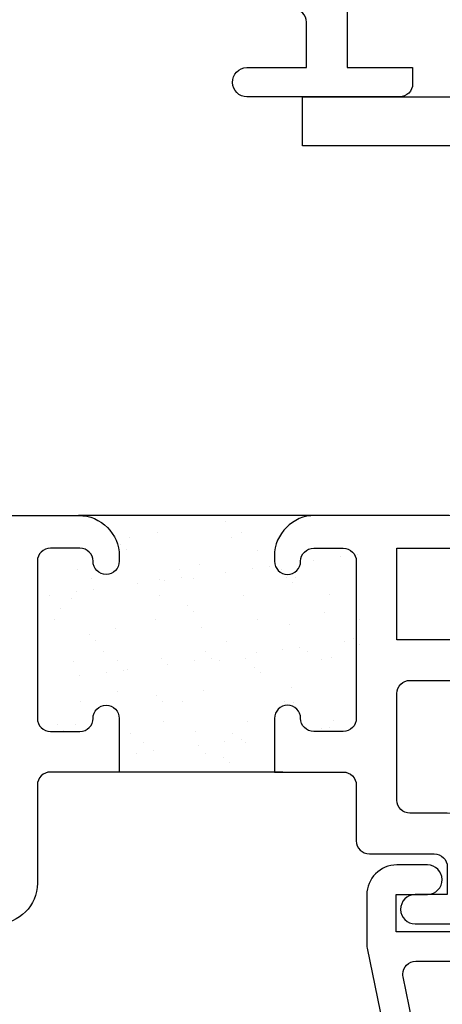
# Model space of a CAD drawing. Units: inches. Extents: x 0.5 to 8, y 0.3 to 10.6.
# Drawn here: x 4.1 to 4.7, y 3.8 to 5.3 of the extents above; entities that cross this region are included whole.
import ezdxf

# ---------------------------------------------------------------- set-up
doc = ezdxf.new("R2010")
doc.units = ezdxf.units.IN
doc.header["$MEASUREMENT"] = 0
for name, color, linetype in [('KEEPER', 7, 'Continuous'), ('OBJ', 7, 'Continuous'), ('POLY', 7, 'Continuous')]:
    doc.layers.add(name, color=color, linetype=linetype)

# ---------------------------------------------------------------- blocks, each defined once
blk = doc.blocks.new('block 4')
at = {"layer": 'OBJ', "color": 4, "lineweight": 25, "true_color": 0x00ffff}
blk.add_open_spline([(3.097, 5.5655), (3.097, 5.5655), (3.2222, 5.5655), (3.2222, 5.5655), (3.2393, 5.5976), (3.2689, 5.6212), (3.304, 5.6308), (3.304, 5.6308), (3.304, 5.833), (3.304, 5.833), (3.304, 5.833), (3.895, 5.833), (3.895, 5.833), (3.907, 5.8327), (3.9167, 5.8231), (3.917, 5.811), (3.9173, 5.7986), (3.9074, 5.7883), (3.895, 5.788), (3.895, 5.788), (3.839, 5.788), (3.839, 5.788), (3.839, 5.788), (3.839, 5.719), (3.839, 5.719), (3.839, 5.708), (3.848, 5.699), (3.859, 5.699), (3.859, 5.699), (4.125, 5.699), (4.125, 5.699), (4.125, 5.699), (4.125, 5.617), (4.125, 5.617), (4.125, 5.606), (4.116, 5.597), (4.105, 5.597), (4.094, 5.597), (4.085, 5.606), (4.085, 5.617), (4.085, 5.6281), (4.076, 5.637), (4.065, 5.637), (4.065, 5.637), (4.02, 5.637), (4.02, 5.637), (4.009, 5.637), (4, 5.6281), (4, 5.617), (4, 5.617), (4, 5.377), (4, 5.377), (4, 5.366), (4.009, 5.357), (4.02, 5.357), (4.02, 5.357), (4.065, 5.357), (4.065, 5.357), (4.076, 5.357), (4.085, 5.366), (4.085, 5.377), (4.085, 5.3881), (4.094, 5.397), (4.105, 5.397), (4.116, 5.397), (4.125, 5.3881), (4.125, 5.377), (4.125, 5.377), (4.125, 5.369), (4.125, 5.369), (4.125, 5.3348), (4.0972, 5.307), (4.063, 5.307), (4.063, 5.307), (3.859, 5.307), (3.859, 5.307), (3.848, 5.307), (3.839, 5.2981), (3.839, 5.287), (3.839, 5.287), (3.839, 5.218), (3.839, 5.218), (3.839, 5.218), (3.895, 5.218), (3.895, 5.218), (3.907, 5.2177), (3.9167, 5.2081), (3.917, 5.196), (3.9173, 5.1836), (3.9074, 5.1733), (3.895, 5.173), (3.895, 5.173), (3.304, 5.173), (3.304, 5.173), (3.304, 5.173), (3.304, 5.3752), (3.304, 5.3752), (3.2689, 5.3848), (3.2393, 5.4084), (3.2222, 5.4405), (3.2222, 5.4405), (3.097, 5.4405), (3.097, 5.4405), (3.097, 5.4405), (3.097, 5.173), (3.097, 5.173), (3.097, 5.173), (3.089, 5.173), (3.089, 5.173), (3.089, 5.173), (3.089, 4.72), (3.089, 4.72), (3.089, 4.709), (3.098, 4.7), (3.109, 4.7), (3.109, 4.7), (3.132, 4.7), (3.132, 4.7), (3.143, 4.7), (3.152, 4.6911), (3.152, 4.68), (3.152, 4.68), (3.152, 4.63), (3.152, 4.63), (3.152, 4.6217), (3.1453, 4.615), (3.137, 4.615), (3.1287, 4.615), (3.122, 4.6217), (3.122, 4.63), (3.122, 4.63), (3.122, 4.66), (3.122, 4.66), (3.122, 4.66), (3.072, 4.66), (3.072, 4.66), (3.072, 4.66), (3.072, 4.48), (3.072, 4.48), (3.072, 4.48), (3.122, 4.48), (3.122, 4.48), (3.122, 4.48), (3.122, 4.51), (3.122, 4.51), (3.122, 4.5183), (3.1287, 4.525), (3.137, 4.525), (3.1453, 4.525), (3.152, 4.5183), (3.152, 4.51), (3.152, 4.51), (3.152, 4.46), (3.152, 4.46), (3.152, 4.449), (3.143, 4.44), (3.132, 4.44), (3.132, 4.44), (3.047, 4.44), (3.047, 4.44), (3.036, 4.44), (3.027, 4.449), (3.027, 4.46), (3.027, 4.46), (3.027, 6.546), (3.027, 6.546), (3.027, 6.5571), (3.036, 6.566), (3.047, 6.566), (3.047, 6.566), (3.132, 6.566), (3.132, 6.566), (3.143, 6.566), (3.152, 6.5571), (3.152, 6.546), (3.152, 6.546), (3.152, 6.496), (3.152, 6.496), (3.152, 6.4877), (3.1453, 6.481), (3.137, 6.481), (3.1287, 6.481), (3.122, 6.4877), (3.122, 6.496), (3.122, 6.496), (3.122, 6.526), (3.122, 6.526), (3.122, 6.526), (3.072, 6.526), (3.072, 6.526), (3.072, 6.526), (3.072, 6.346), (3.072, 6.346), (3.072, 6.346), (3.122, 6.346), (3.122, 6.346), (3.122, 6.346), (3.122, 6.376), (3.122, 6.376), (3.122, 6.3843), (3.1287, 6.391), (3.137, 6.391), (3.1453, 6.391), (3.152, 6.3843), (3.152, 6.376), (3.152, 6.376), (3.152, 6.326), (3.152, 6.326), (3.152, 6.315), (3.143, 6.306), (3.132, 6.306), (3.132, 6.306), (3.109, 6.306), (3.109, 6.306), (3.098, 6.306), (3.089, 6.2971), (3.089, 6.286), (3.089, 6.286), (3.089, 5.833), (3.089, 5.833), (3.089, 5.833), (3.097, 5.833), (3.097, 5.833), (3.097, 5.833), (3.097, 5.5655), (3.097, 5.5655)], degree=3, knots=[0, 0, 0, 0, 1, 1, 1, 2, 2, 2, 3, 3, 3, 4, 4, 4, 5, 5, 5, 6, 6, 6, 7, 7, 7, 8, 8, 8, 9, 9, 9, 10, 10, 10, 11, 11, 11, 12, 12, 12, 13, 13, 13, 14, 14, 14, 15, 15, 15, 16, 16, 16, 17, 17, 17, 18, 18, 18, 19, 19, 19, 20, 20, 20, 21, 21, 21, 22, 22, 22, 23, 23, 23, 24, 24, 24, 25, 25, 25, 26, 26, 26, 27, 27, 27, 28, 28, 28, 29, 29, 29, 30, 30, 30, 31, 31, 31, 32, 32, 32, 33, 33, 33, 34, 34, 34, 35, 35, 35, 36, 36, 36, 37, 37, 37, 38, 38, 38, 39, 39, 39, 40, 40, 40, 41, 41, 41, 42, 42, 42, 43, 43, 43, 44, 44, 44, 45, 45, 45, 46, 46, 46, 47, 47, 47, 48, 48, 48, 49, 49, 49, 50, 50, 50, 51, 51, 51, 52, 52, 52, 53, 53, 53, 54, 54, 54, 55, 55, 55, 56, 56, 56, 57, 57, 57, 58, 58, 58, 59, 59, 59, 60, 60, 60, 61, 61, 61, 62, 62, 62, 63, 63, 63, 64, 64, 64, 65, 65, 65, 66, 66, 66, 67, 67, 67, 68, 68, 68, 69, 69, 69, 70, 70, 70, 71, 71, 71, 72, 72, 72, 73, 73, 73, 74, 74, 74, 75, 75, 75, 75], dxfattribs=at)
blk = doc.blocks.new('block 5')
at = {"layer": 'OBJ', "color": 4, "lineweight": 25, "true_color": 0x00ffff}
blk.add_open_spline([(4.375, 5.377), (4.375, 5.377), (4.375, 5.369), (4.375, 5.369), (4.375, 5.3348), (4.4028, 5.307), (4.437, 5.307), (4.437, 5.307), (4.48, 5.307), (4.48, 5.307), (4.491, 5.307), (4.5, 5.2981), (4.5, 5.287), (4.5, 5.287), (4.5, 5.218), (4.5, 5.218), (4.5, 5.218), (4.409, 5.218), (4.409, 5.218), (4.3966, 5.2177), (4.3867, 5.2074), (4.387, 5.195), (4.3873, 5.183), (4.397, 5.1733), (4.409, 5.173), (4.409, 5.173), (4.642, 5.173), (4.642, 5.173), (4.653, 5.173), (4.662, 5.182), (4.662, 5.193), (4.662, 5.193), (4.662, 5.218), (4.662, 5.218), (4.662, 5.218), (4.562, 5.218), (4.562, 5.218), (4.562, 5.218), (4.562, 5.358), (4.562, 5.358), (4.562, 5.358), (4.642, 5.358), (4.642, 5.358), (4.653, 5.358), (4.662, 5.367), (4.662, 5.378), (4.662, 5.378), (4.662, 5.421), (4.662, 5.421), (4.662, 5.4321), (4.671, 5.441), (4.682, 5.441), (4.682, 5.441), (4.832, 5.441), (4.832, 5.441), (4.843, 5.441), (4.852, 5.4321), (4.852, 5.421), (4.852, 5.421), (4.852, 5.378), (4.852, 5.378), (4.852, 5.367), (4.861, 5.358), (4.872, 5.358), (4.872, 5.358), (4.952, 5.358), (4.952, 5.358), (4.952, 5.358), (4.952, 5.218), (4.952, 5.218), (4.952, 5.218), (4.852, 5.218), (4.852, 5.218), (4.852, 5.218), (4.852, 5.193), (4.852, 5.193), (4.852, 5.182), (4.861, 5.173), (4.872, 5.173), (4.872, 5.173), (5.2316, 5.173), (5.2316, 5.173), (5.2316, 5.173), (5.215, 5.111), (5.215, 5.111), (5.215, 5.111), (5.277, 5.111), (5.277, 5.111), (5.277, 5.111), (5.277, 5.895), (5.277, 5.895), (5.277, 5.895), (5.215, 5.895), (5.215, 5.895), (5.215, 5.895), (5.2316, 5.833), (5.2316, 5.833), (5.2316, 5.833), (4.872, 5.833), (4.872, 5.833), (4.861, 5.833), (4.852, 5.8241), (4.852, 5.813), (4.852, 5.813), (4.852, 5.788), (4.852, 5.788), (4.852, 5.788), (4.952, 5.788), (4.952, 5.788), (4.952, 5.788), (4.952, 5.648), (4.952, 5.648), (4.952, 5.648), (4.872, 5.648), (4.872, 5.648), (4.861, 5.648), (4.852, 5.6391), (4.852, 5.628), (4.852, 5.628), (4.852, 5.585), (4.852, 5.585), (4.852, 5.574), (4.843, 5.565), (4.832, 5.565), (4.832, 5.565), (4.682, 5.565), (4.682, 5.565), (4.671, 5.565), (4.662, 5.574), (4.662, 5.585), (4.662, 5.585), (4.662, 5.628), (4.662, 5.628), (4.662, 5.6391), (4.653, 5.648), (4.642, 5.648), (4.642, 5.648), (4.562, 5.648), (4.562, 5.648), (4.562, 5.648), (4.562, 5.788), (4.562, 5.788), (4.562, 5.788), (4.662, 5.788), (4.662, 5.788), (4.662, 5.788), (4.662, 5.813), (4.662, 5.813), (4.662, 5.8241), (4.653, 5.833), (4.642, 5.833), (4.642, 5.833), (4.4156, 5.833), (4.4156, 5.833), (4.4032, 5.8327), (4.3934, 5.8224), (4.3936, 5.81), (4.3939, 5.798), (4.4036, 5.7883), (4.4156, 5.788), (4.4156, 5.788), (4.5, 5.788), (4.5, 5.788), (4.5, 5.788), (4.5, 5.719), (4.5, 5.719), (4.5, 5.708), (4.491, 5.699), (4.48, 5.699), (4.48, 5.699), (4.375, 5.699), (4.375, 5.699), (4.375, 5.699), (4.375, 5.617), (4.375, 5.617), (4.375, 5.606), (4.384, 5.597), (4.395, 5.597), (4.406, 5.597), (4.415, 5.606), (4.415, 5.617), (4.415, 5.6281), (4.424, 5.637), (4.435, 5.637), (4.435, 5.637), (4.48, 5.637), (4.48, 5.637), (4.491, 5.637), (4.5, 5.6281), (4.5, 5.617), (4.5, 5.617), (4.5, 5.377), (4.5, 5.377), (4.5, 5.366), (4.491, 5.357), (4.48, 5.357), (4.48, 5.357), (4.435, 5.357), (4.435, 5.357), (4.424, 5.357), (4.415, 5.366), (4.415, 5.377), (4.415, 5.3881), (4.406, 5.397), (4.395, 5.397), (4.384, 5.397), (4.375, 5.3881), (4.375, 5.377)], degree=3, knots=[0, 0, 0, 0, 1, 1, 1, 2, 2, 2, 3, 3, 3, 4, 4, 4, 5, 5, 5, 6, 6, 6, 7, 7, 7, 8, 8, 8, 9, 9, 9, 10, 10, 10, 11, 11, 11, 12, 12, 12, 13, 13, 13, 14, 14, 14, 15, 15, 15, 16, 16, 16, 17, 17, 17, 18, 18, 18, 19, 19, 19, 20, 20, 20, 21, 21, 21, 22, 22, 22, 23, 23, 23, 24, 24, 24, 25, 25, 25, 26, 26, 26, 27, 27, 27, 28, 28, 28, 29, 29, 29, 30, 30, 30, 31, 31, 31, 32, 32, 32, 33, 33, 33, 34, 34, 34, 35, 35, 35, 36, 36, 36, 37, 37, 37, 38, 38, 38, 39, 39, 39, 40, 40, 40, 41, 41, 41, 42, 42, 42, 43, 43, 43, 44, 44, 44, 45, 45, 45, 46, 46, 46, 47, 47, 47, 48, 48, 48, 49, 49, 49, 50, 50, 50, 51, 51, 51, 52, 52, 52, 53, 53, 53, 54, 54, 54, 55, 55, 55, 56, 56, 56, 57, 57, 57, 58, 58, 58, 59, 59, 59, 60, 60, 60, 61, 61, 61, 62, 62, 62, 63, 63, 63, 64, 64, 64, 65, 65, 65, 66, 66, 66, 67, 67, 67, 68, 68, 68, 69, 69, 69, 69], dxfattribs=at)
blk = doc.blocks.new('block 42')
at = {"layer": 'OBJ', "color": 4, "lineweight": 25, "true_color": 0x00ffff}
blk.add_open_spline([(4.6474, 3.8284), (4.6474, 3.8284), (4.7301, 3.4254), (4.7301, 3.4254), (4.732, 3.4161), (4.7402, 3.4095), (4.7497, 3.4095), (4.7497, 3.4095), (4.815, 3.4095), (4.815, 3.4095), (4.8203, 3.4095), (4.8253, 3.4073), (4.8291, 3.4036), (4.8291, 3.4036), (4.9091, 3.3235), (4.9091, 3.3235), (4.9129, 3.3198), (4.915, 3.3147), (4.915, 3.3094), (4.915, 3.3094), (4.915, 3.2245), (4.915, 3.2245), (4.915, 3.2134), (4.924, 3.2045), (4.935, 3.2045), (4.935, 3.2045), (5.462, 3.2045), (5.462, 3.2045), (5.473, 3.2045), (5.482, 3.2134), (5.482, 3.2245), (5.482, 3.2245), (5.482, 3.7825), (5.482, 3.7825), (5.482, 3.7935), (5.473, 3.8025), (5.462, 3.8025), (5.462, 3.8025), (5.4597, 3.8025), (5.4597, 3.8025), (5.4558, 3.8025), (5.4519, 3.803), (5.4481, 3.804), (5.4241, 3.8104), (5.4098, 3.835), (5.4162, 3.859), (5.4162, 3.859), (5.4264, 3.8975), (5.4264, 3.8975), (5.4264, 3.8975), (5.473, 3.8975), (5.473, 3.8975), (5.473, 3.8975), (5.465, 3.8675), (5.465, 3.8675), (5.465, 3.8675), (5.465, 3.8475), (5.465, 3.8475), (5.465, 3.8475), (5.527, 3.8475), (5.527, 3.8475), (5.527, 3.8475), (5.527, 3.1595), (5.527, 3.1595), (5.527, 3.1595), (4.916, 3.1595), (4.916, 3.1595), (4.8906, 3.1595), (4.87, 3.18), (4.87, 3.2055), (4.87, 3.2055), (4.87, 3.2908), (4.87, 3.2908), (4.87, 3.2961), (4.8679, 3.3012), (4.8641, 3.3049), (4.8641, 3.3049), (4.8105, 3.3586), (4.8105, 3.3586), (4.8067, 3.3623), (4.8016, 3.3645), (4.7963, 3.3645), (4.7963, 3.3645), (4.7671, 3.3645), (4.7671, 3.3645), (4.7561, 3.3645), (4.7471, 3.3555), (4.7471, 3.3445), (4.7471, 3.3431), (4.7473, 3.3418), (4.7475, 3.3404), (4.7475, 3.3404), (4.7641, 3.2595), (4.7641, 3.2595), (4.7641, 3.2595), (4.795, 3.2595), (4.795, 3.2595), (4.795, 3.2595), (4.795, 3.2455), (4.795, 3.2455), (4.795, 3.22), (4.7744, 3.1995), (4.749, 3.1995), (4.749, 3.1995), (4.7162, 3.1995), (4.7162, 3.1995), (4.6939, 3.1995), (4.6748, 3.2155), (4.6709, 3.2375), (4.6709, 3.2375), (4.66, 3.2995), (4.66, 3.2995), (4.66, 3.2995), (4.71, 3.2995), (4.71, 3.2995), (4.71, 3.2995), (4.5924, 3.8725), (4.5924, 3.8725), (4.5921, 3.8738), (4.592, 3.8751), (4.592, 3.8765), (4.592, 3.8765), (4.592, 3.9535), (4.592, 3.9535), (4.592, 3.9789), (4.6126, 3.9995), (4.638, 3.9995), (4.638, 3.9995), (4.685, 3.9995), (4.685, 3.9995), (4.697, 3.9992), (4.7067, 3.9895), (4.707, 3.9775), (4.7073, 3.965), (4.6974, 3.9547), (4.685, 3.9545), (4.685, 3.9545), (4.637, 3.9545), (4.637, 3.9545), (4.637, 3.9545), (4.637, 3.8975), (4.637, 3.8975), (4.637, 3.8975), (4.803, 3.8975), (4.803, 3.8975), (4.815, 3.8972), (4.8247, 3.8875), (4.825, 3.8755), (4.8253, 3.863), (4.8154, 3.8527), (4.803, 3.8525), (4.803, 3.8525), (4.667, 3.8525), (4.667, 3.8525), (4.6559, 3.8525), (4.647, 3.8435), (4.647, 3.8325), (4.647, 3.8311), (4.6471, 3.8298), (4.6474, 3.8284)], degree=3, knots=[0, 0, 0, 0, 1, 1, 1, 2, 2, 2, 3, 3, 3, 4, 4, 4, 5, 5, 5, 6, 6, 6, 7, 7, 7, 8, 8, 8, 9, 9, 9, 10, 10, 10, 11, 11, 11, 12, 12, 12, 13, 13, 13, 14, 14, 14, 15, 15, 15, 16, 16, 16, 17, 17, 17, 18, 18, 18, 19, 19, 19, 20, 20, 20, 21, 21, 21, 22, 22, 22, 23, 23, 23, 24, 24, 24, 25, 25, 25, 26, 26, 26, 27, 27, 27, 28, 28, 28, 29, 29, 29, 30, 30, 30, 31, 31, 31, 32, 32, 32, 33, 33, 33, 34, 34, 34, 35, 35, 35, 36, 36, 36, 37, 37, 37, 38, 38, 38, 39, 39, 39, 40, 40, 40, 41, 41, 41, 42, 42, 42, 43, 43, 43, 44, 44, 44, 45, 45, 45, 46, 46, 46, 47, 47, 47, 48, 48, 48, 49, 49, 49, 50, 50, 50, 51, 51, 51, 52, 52, 52, 53, 53, 53, 53], dxfattribs=at)
blk = doc.blocks.new('block 68')
at = {"layer": 'OBJ', "color": 4, "lineweight": 25, "true_color": 0x00ffff}
blk.add_open_spline([(5.465, 5.0045), (5.465, 5.0155), (5.456, 5.0245), (5.445, 5.0245), (5.445, 5.0245), (5.422, 5.0245), (5.422, 5.0245), (5.411, 5.0245), (5.402, 5.0334), (5.402, 5.0445), (5.402, 5.0445), (5.402, 5.0945), (5.402, 5.0945), (5.402, 5.1027), (5.4087, 5.1095), (5.417, 5.1095), (5.4253, 5.1095), (5.432, 5.1027), (5.432, 5.0945), (5.432, 5.0945), (5.432, 5.0645), (5.432, 5.0645), (5.432, 5.0645), (5.482, 5.0645), (5.482, 5.0645), (5.482, 5.0645), (5.482, 5.2445), (5.482, 5.2445), (5.482, 5.2445), (5.432, 5.2445), (5.432, 5.2445), (5.432, 5.2445), (5.432, 5.2145), (5.432, 5.2145), (5.432, 5.2062), (5.4253, 5.1995), (5.417, 5.1995), (5.4087, 5.1995), (5.402, 5.2062), (5.402, 5.2145), (5.402, 5.2145), (5.402, 5.2645), (5.402, 5.2645), (5.402, 5.2755), (5.411, 5.2845), (5.422, 5.2845), (5.422, 5.2845), (5.507, 5.2845), (5.507, 5.2845), (5.518, 5.2845), (5.527, 5.2755), (5.527, 5.2645), (5.527, 5.2645), (5.527, 3.8475), (5.527, 3.8475), (5.527, 3.8475), (5.465, 3.8475), (5.465, 3.8475), (5.465, 3.8475), (5.4816, 3.9095), (5.4816, 3.9095), (5.4816, 3.9095), (4.6657, 3.9095), (4.6657, 3.9095), (4.6537, 3.9097), (4.644, 3.9194), (4.6437, 3.9314), (4.6435, 3.9439), (4.6533, 3.9542), (4.6657, 3.9545), (4.6657, 3.9545), (4.715, 3.9545), (4.715, 3.9545), (4.715, 3.9545), (4.715, 3.9965), (4.715, 3.9965), (4.715, 4.0075), (4.706, 4.0165), (4.695, 4.0165), (4.695, 4.0165), (4.596, 4.0165), (4.596, 4.0165), (4.585, 4.0165), (4.576, 4.0254), (4.576, 4.0365), (4.576, 4.0365), (4.576, 4.1215), (4.576, 4.1215), (4.576, 4.1325), (4.567, 4.1415), (4.556, 4.1415), (4.556, 4.1415), (4.451, 4.1415), (4.451, 4.1415), (4.451, 4.1415), (4.451, 4.2235), (4.451, 4.2235), (4.451, 4.2345), (4.46, 4.2435), (4.471, 4.2435), (4.482, 4.2435), (4.491, 4.2345), (4.491, 4.2235), (4.491, 4.2124), (4.5, 4.2035), (4.511, 4.2035), (4.511, 4.2035), (4.556, 4.2035), (4.556, 4.2035), (4.567, 4.2035), (4.576, 4.2124), (4.576, 4.2235), (4.576, 4.2235), (4.576, 4.4635), (4.576, 4.4635), (4.576, 4.4745), (4.567, 4.4835), (4.556, 4.4835), (4.556, 4.4835), (4.511, 4.4835), (4.511, 4.4835), (4.5, 4.4835), (4.491, 4.4745), (4.491, 4.4635), (4.491, 4.4524), (4.482, 4.4435), (4.471, 4.4435), (4.46, 4.4435), (4.451, 4.4524), (4.451, 4.4635), (4.451, 4.4635), (4.451, 4.4715), (4.451, 4.4715), (4.451, 4.5057), (4.4788, 4.5335), (4.513, 4.5335), (4.513, 4.5335), (4.718, 4.5335), (4.718, 4.5335), (4.729, 4.5335), (4.738, 4.5245), (4.738, 4.5135), (4.738, 4.5135), (4.738, 4.4835), (4.738, 4.4835), (4.738, 4.4835), (4.638, 4.4835), (4.638, 4.4835), (4.638, 4.4835), (4.638, 4.3435), (4.638, 4.3435), (4.638, 4.3435), (5.028, 4.3435), (5.028, 4.3435), (5.028, 4.3435), (5.028, 4.4835), (5.028, 4.4835), (5.028, 4.4835), (4.928, 4.4835), (4.928, 4.4835), (4.928, 4.4835), (4.928, 4.5135), (4.928, 4.5135), (4.928, 4.5245), (4.937, 4.5335), (4.948, 4.5335), (4.948, 4.5335), (5.445, 4.5335), (5.445, 4.5335), (5.456, 4.5335), (5.465, 4.5424), (5.465, 4.5535), (5.465, 4.5535), (5.465, 5.0045), (5.465, 5.0045)], degree=3, knots=[0, 0, 0, 0, 1, 1, 1, 2, 2, 2, 3, 3, 3, 4, 4, 4, 5, 5, 5, 6, 6, 6, 7, 7, 7, 8, 8, 8, 9, 9, 9, 10, 10, 10, 11, 11, 11, 12, 12, 12, 13, 13, 13, 14, 14, 14, 15, 15, 15, 16, 16, 16, 17, 17, 17, 18, 18, 18, 19, 19, 19, 20, 20, 20, 21, 21, 21, 22, 22, 22, 23, 23, 23, 24, 24, 24, 25, 25, 25, 26, 26, 26, 27, 27, 27, 28, 28, 28, 29, 29, 29, 30, 30, 30, 31, 31, 31, 32, 32, 32, 33, 33, 33, 34, 34, 34, 35, 35, 35, 36, 36, 36, 37, 37, 37, 38, 38, 38, 39, 39, 39, 40, 40, 40, 41, 41, 41, 42, 42, 42, 43, 43, 43, 44, 44, 44, 45, 45, 45, 46, 46, 46, 47, 47, 47, 48, 48, 48, 49, 49, 49, 50, 50, 50, 51, 51, 51, 52, 52, 52, 53, 53, 53, 54, 54, 54, 55, 55, 55, 56, 56, 56, 57, 57, 57, 58, 58, 58, 58], dxfattribs=at)
blk = doc.blocks.new('block 69')
at = {"layer": 'OBJ', "color": 4, "lineweight": 25, "true_color": 0x00ffff}
blk.add_open_spline([(5.09, 4.0165), (5.09, 4.0165), (5.09, 3.9715), (5.09, 3.9715), (5.09, 3.9715), (5.465, 3.9715), (5.465, 3.9715), (5.465, 3.9715), (5.465, 4.4715), (5.465, 4.4715), (5.465, 4.4715), (5.09, 4.4715), (5.09, 4.4715), (5.09, 4.4715), (5.09, 4.3435), (5.09, 4.3435), (5.09, 4.3092), (5.0622, 4.2815), (5.028, 4.2815), (5.028, 4.2815), (4.658, 4.2815), (4.658, 4.2815), (4.647, 4.2815), (4.638, 4.2725), (4.638, 4.2615), (4.638, 4.2615), (4.638, 4.0985), (4.638, 4.0985), (4.638, 4.0874), (4.647, 4.0785), (4.658, 4.0785), (4.658, 4.0785), (4.715, 4.0785), (4.715, 4.0785), (4.7492, 4.0785), (4.777, 4.0507), (4.777, 4.0165), (4.777, 4.0165), (4.777, 3.9915), (4.777, 3.9915), (4.777, 3.9804), (4.786, 3.9715), (4.797, 3.9715), (4.797, 3.9715), (5.025, 3.9715), (5.025, 3.9715), (5.036, 3.9715), (5.045, 3.9804), (5.045, 3.9915), (5.045, 3.9915), (5.045, 3.9965), (5.045, 3.9965), (5.045, 4.0075), (5.054, 4.0165), (5.065, 4.0165), (5.065, 4.0165), (5.09, 4.0165), (5.09, 4.0165)], degree=3, knots=[0, 0, 0, 0, 1, 1, 1, 2, 2, 2, 3, 3, 3, 4, 4, 4, 5, 5, 5, 6, 6, 6, 7, 7, 7, 8, 8, 8, 9, 9, 9, 10, 10, 10, 11, 11, 11, 12, 12, 12, 13, 13, 13, 14, 14, 14, 15, 15, 15, 16, 16, 16, 17, 17, 17, 18, 18, 18, 19, 19, 19, 19], dxfattribs=at)
blk = doc.blocks.new('block 70')
at = {"layer": 'OBJ', "color": 4, "lineweight": 25, "true_color": 0x00ffff}
blk.add_open_spline([(4.152, 4.5335), (4.152, 4.5335), (3.297, 4.5335), (3.297, 4.5335), (3.286, 4.5335), (3.277, 4.5245), (3.277, 4.5135), (3.277, 4.5135), (3.277, 3.1795), (3.277, 3.1795), (3.277, 3.1684), (3.286, 3.1595), (3.297, 3.1595), (3.297, 3.1595), (3.319, 3.1595), (3.319, 3.1595), (3.33, 3.1595), (3.339, 3.1684), (3.339, 3.1795), (3.339, 3.1795), (3.339, 3.9095), (3.339, 3.9095), (3.339, 3.9095), (4.027, 3.9095), (4.027, 3.9095), (4.0612, 3.9095), (4.089, 3.9372), (4.089, 3.9715), (4.089, 3.9715), (4.089, 4.1215), (4.089, 4.1215), (4.089, 4.1325), (4.098, 4.1415), (4.109, 4.1415), (4.109, 4.1415), (4.214, 4.1415), (4.214, 4.1415), (4.214, 4.1415), (4.214, 4.2235), (4.214, 4.2235), (4.214, 4.2345), (4.205, 4.2435), (4.194, 4.2435), (4.183, 4.2435), (4.174, 4.2345), (4.174, 4.2235), (4.174, 4.2124), (4.165, 4.2035), (4.154, 4.2035), (4.154, 4.2035), (4.109, 4.2035), (4.109, 4.2035), (4.098, 4.2035), (4.089, 4.2124), (4.089, 4.2235), (4.089, 4.2235), (4.089, 4.4635), (4.089, 4.4635), (4.089, 4.4745), (4.098, 4.4835), (4.109, 4.4835), (4.109, 4.4835), (4.154, 4.4835), (4.154, 4.4835), (4.165, 4.4835), (4.174, 4.4745), (4.174, 4.4635), (4.174, 4.4524), (4.183, 4.4435), (4.194, 4.4435), (4.205, 4.4435), (4.214, 4.4524), (4.214, 4.4635), (4.214, 4.4635), (4.214, 4.4715), (4.214, 4.4715), (4.214, 4.5057), (4.1862, 4.5335), (4.152, 4.5335)], degree=3, knots=[0, 0, 0, 0, 1, 1, 1, 2, 2, 2, 3, 3, 3, 4, 4, 4, 5, 5, 5, 6, 6, 6, 7, 7, 7, 8, 8, 8, 9, 9, 9, 10, 10, 10, 11, 11, 11, 12, 12, 12, 13, 13, 13, 14, 14, 14, 15, 15, 15, 16, 16, 16, 17, 17, 17, 18, 18, 18, 19, 19, 19, 20, 20, 20, 21, 21, 21, 22, 22, 22, 23, 23, 23, 24, 24, 24, 25, 25, 25, 26, 26, 26, 26], dxfattribs=at)
blk = doc.blocks.new('block 180')
at = {"layer": 'POLY', "color": 242, "lineweight": 25, "true_color": 0xcc0033}
blk.add_lwpolyline([(4.464, 4.1415), (4.214, 4.1415)], dxfattribs=at)
blk = doc.blocks.new('block 181')
at = {"layer": 'POLY', "color": 242, "lineweight": 25, "true_color": 0xcc0033}
blk.add_lwpolyline([(4.526, 4.5335), (4.152, 4.5335)], dxfattribs=at)
blk = doc.blocks.new('block 447')
at = {"color": 242, "lineweight": 25, "true_color": 0xcc0033}
blk.add_lwpolyline([(4.5347, 4.4129), (4.5347, 4.4129)], dxfattribs=at)
blk = doc.blocks.new('block 448')
at = {"color": 242, "lineweight": 25, "true_color": 0xcc0033}
blk.add_lwpolyline([(4.4744, 4.3667), (4.4744, 4.3667)], dxfattribs=at)
blk = doc.blocks.new('block 449')
at = {"color": 242, "lineweight": 25, "true_color": 0xcc0033}
blk.add_lwpolyline([(4.407, 4.3149), (4.407, 4.3149)], dxfattribs=at)
blk = doc.blocks.new('block 450')
at = {"color": 242, "lineweight": 25, "true_color": 0xcc0033}
blk.add_lwpolyline([(4.3425, 4.2654), (4.3425, 4.2654)], dxfattribs=at)
blk = doc.blocks.new('block 451')
at = {"color": 242, "lineweight": 25, "true_color": 0xcc0033}
blk.add_lwpolyline([(4.2822, 4.2192), (4.2822, 4.2192)], dxfattribs=at)
blk = doc.blocks.new('block 452')
at = {"color": 242, "lineweight": 25, "true_color": 0xcc0033}
blk.add_lwpolyline([(4.2148, 4.1674), (4.2148, 4.1674)], dxfattribs=at)
blk = doc.blocks.new('block 453')
at = {"color": 242, "lineweight": 25, "true_color": 0xcc0033}
blk.add_lwpolyline([(4.5379, 4.3166), (4.5379, 4.3166)], dxfattribs=at)
blk = doc.blocks.new('block 454')
at = {"color": 242, "lineweight": 25, "true_color": 0xcc0033}
blk.add_lwpolyline([(4.4776, 4.2703), (4.4776, 4.2703)], dxfattribs=at)
blk = doc.blocks.new('block 455')
at = {"color": 242, "lineweight": 25, "true_color": 0xcc0033}
blk.add_lwpolyline([(4.4101, 4.2186), (4.4101, 4.2186)], dxfattribs=at)
blk = doc.blocks.new('block 456')
at = {"color": 242, "lineweight": 25, "true_color": 0xcc0033}
blk.add_lwpolyline([(4.3457, 4.1691), (4.3457, 4.1691)], dxfattribs=at)
blk = doc.blocks.new('block 457')
at = {"color": 242, "lineweight": 25, "true_color": 0xcc0033}
blk.add_lwpolyline([(4.541, 4.2202), (4.541, 4.2202)], dxfattribs=at)
blk = doc.blocks.new('block 458')
at = {"color": 242, "lineweight": 25, "true_color": 0xcc0033}
blk.add_lwpolyline([(4.4038, 4.4113), (4.4038, 4.4113)], dxfattribs=at)
blk = doc.blocks.new('block 459')
at = {"color": 242, "lineweight": 25, "true_color": 0xcc0033}
blk.add_lwpolyline([(4.3394, 4.3618), (4.3394, 4.3618)], dxfattribs=at)
blk = doc.blocks.new('block 460')
at = {"color": 242, "lineweight": 25, "true_color": 0xcc0033}
blk.add_lwpolyline([(4.2791, 4.3155), (4.2791, 4.3155)], dxfattribs=at)
blk = doc.blocks.new('block 461')
at = {"color": 242, "lineweight": 25, "true_color": 0xcc0033}
blk.add_lwpolyline([(4.2116, 4.2638), (4.2116, 4.2638)], dxfattribs=at)
blk = doc.blocks.new('block 462')
at = {"color": 242, "lineweight": 25, "true_color": 0xcc0033}
blk.add_lwpolyline([(4.1472, 4.2143), (4.1472, 4.2143)], dxfattribs=at)
blk = doc.blocks.new('block 463')
at = {"color": 242, "lineweight": 25, "true_color": 0xcc0033}
blk.add_lwpolyline([(4.4007, 4.5076), (4.4007, 4.5076)], dxfattribs=at)
blk = doc.blocks.new('block 464')
at = {"color": 242, "lineweight": 25, "true_color": 0xcc0033}
blk.add_lwpolyline([(4.3362, 4.4581), (4.3362, 4.4581)], dxfattribs=at)
blk = doc.blocks.new('block 465')
at = {"color": 242, "lineweight": 25, "true_color": 0xcc0033}
blk.add_lwpolyline([(4.2759, 4.4119), (4.2759, 4.4119)], dxfattribs=at)
blk = doc.blocks.new('block 466')
at = {"color": 242, "lineweight": 25, "true_color": 0xcc0033}
blk.add_lwpolyline([(4.2085, 4.3601), (4.2085, 4.3601)], dxfattribs=at)
blk = doc.blocks.new('block 467')
at = {"color": 242, "lineweight": 25, "true_color": 0xcc0033}
blk.add_lwpolyline([(4.144, 4.3107), (4.144, 4.3107)], dxfattribs=at)
blk = doc.blocks.new('block 468')
at = {"color": 242, "lineweight": 25, "true_color": 0xcc0033}
blk.add_lwpolyline([(4.2728, 4.5082), (4.2728, 4.5082)], dxfattribs=at)
blk = doc.blocks.new('block 469')
at = {"color": 242, "lineweight": 25, "true_color": 0xcc0033}
blk.add_lwpolyline([(4.1409, 4.407), (4.1409, 4.407)], dxfattribs=at)
blk = doc.blocks.new('block 470')
at = {"color": 242, "lineweight": 25, "true_color": 0xcc0033}
blk.add_lwpolyline([(4.5781, 4.4736), (4.5781, 4.4736)], dxfattribs=at)
blk = doc.blocks.new('block 471')
at = {"color": 242, "lineweight": 25, "true_color": 0xcc0033}
blk.add_lwpolyline([(4.552, 4.4702), (4.552, 4.4702)], dxfattribs=at)
blk = doc.blocks.new('block 472')
at = {"color": 242, "lineweight": 25, "true_color": 0xcc0033}
blk.add_lwpolyline([(4.5114, 4.4648), (4.5114, 4.4648)], dxfattribs=at)
blk = doc.blocks.new('block 473')
at = {"color": 242, "lineweight": 25, "true_color": 0xcc0033}
blk.add_lwpolyline([(4.4435, 4.4559), (4.4435, 4.4559)], dxfattribs=at)
blk = doc.blocks.new('block 474')
at = {"color": 242, "lineweight": 25, "true_color": 0xcc0033}
blk.add_lwpolyline([(4.4174, 4.4525), (4.4174, 4.4525)], dxfattribs=at)
blk = doc.blocks.new('block 475')
at = {"color": 242, "lineweight": 25, "true_color": 0xcc0033}
blk.add_lwpolyline([(4.3768, 4.4471), (4.3768, 4.4471)], dxfattribs=at)
blk = doc.blocks.new('block 476')
at = {"color": 242, "lineweight": 25, "true_color": 0xcc0033}
blk.add_lwpolyline([(4.3089, 4.4382), (4.3089, 4.4382)], dxfattribs=at)
blk = doc.blocks.new('block 477')
at = {"color": 242, "lineweight": 25, "true_color": 0xcc0033}
blk.add_lwpolyline([(4.2829, 4.4347), (4.2829, 4.4347)], dxfattribs=at)
blk = doc.blocks.new('block 478')
at = {"color": 242, "lineweight": 25, "true_color": 0xcc0033}
blk.add_lwpolyline([(4.2422, 4.4294), (4.2422, 4.4294)], dxfattribs=at)
blk = doc.blocks.new('block 479')
at = {"color": 242, "lineweight": 25, "true_color": 0xcc0033}
blk.add_lwpolyline([(4.1743, 4.4204), (4.1743, 4.4204)], dxfattribs=at)
blk = doc.blocks.new('block 480')
at = {"color": 242, "lineweight": 25, "true_color": 0xcc0033}
blk.add_lwpolyline([(4.1483, 4.417), (4.1483, 4.417)], dxfattribs=at)
blk = doc.blocks.new('block 481')
at = {"color": 242, "lineweight": 25, "true_color": 0xcc0033}
blk.add_lwpolyline([(4.1076, 4.4117), (4.1076, 4.4117)], dxfattribs=at)
blk = doc.blocks.new('block 482')
at = {"color": 242, "lineweight": 25, "true_color": 0xcc0033}
blk.add_lwpolyline([(4.5575, 4.3414), (4.5575, 4.3414)], dxfattribs=at)
blk = doc.blocks.new('block 483')
at = {"color": 242, "lineweight": 25, "true_color": 0xcc0033}
blk.add_lwpolyline([(4.4896, 4.3325), (4.4896, 4.3325)], dxfattribs=at)
blk = doc.blocks.new('block 484')
at = {"color": 242, "lineweight": 25, "true_color": 0xcc0033}
blk.add_lwpolyline([(4.4635, 4.3291), (4.4635, 4.3291)], dxfattribs=at)
blk = doc.blocks.new('block 485')
at = {"color": 242, "lineweight": 25, "true_color": 0xcc0033}
blk.add_lwpolyline([(4.4229, 4.3237), (4.4229, 4.3237)], dxfattribs=at)
blk = doc.blocks.new('block 486')
at = {"color": 242, "lineweight": 25, "true_color": 0xcc0033}
blk.add_lwpolyline([(4.355, 4.3148), (4.355, 4.3148)], dxfattribs=at)
blk = doc.blocks.new('block 487')
at = {"color": 242, "lineweight": 25, "true_color": 0xcc0033}
blk.add_lwpolyline([(4.329, 4.3114), (4.329, 4.3114)], dxfattribs=at)
blk = doc.blocks.new('block 488')
at = {"color": 242, "lineweight": 25, "true_color": 0xcc0033}
blk.add_lwpolyline([(4.2883, 4.306), (4.2883, 4.306)], dxfattribs=at)
blk = doc.blocks.new('block 489')
at = {"color": 242, "lineweight": 25, "true_color": 0xcc0033}
blk.add_lwpolyline([(4.2204, 4.2971), (4.2204, 4.2971)], dxfattribs=at)
blk = doc.blocks.new('block 490')
at = {"color": 242, "lineweight": 25, "true_color": 0xcc0033}
blk.add_lwpolyline([(4.1944, 4.2936), (4.1944, 4.2936)], dxfattribs=at)
blk = doc.blocks.new('block 491')
at = {"color": 242, "lineweight": 25, "true_color": 0xcc0033}
blk.add_lwpolyline([(4.1537, 4.2883), (4.1537, 4.2883)], dxfattribs=at)
blk = doc.blocks.new('block 492')
at = {"color": 242, "lineweight": 25, "true_color": 0xcc0033}
blk.add_lwpolyline([(4.5357, 4.2091), (4.5357, 4.2091)], dxfattribs=at)
blk = doc.blocks.new('block 493')
at = {"color": 242, "lineweight": 25, "true_color": 0xcc0033}
blk.add_lwpolyline([(4.4011, 4.1914), (4.4011, 4.1914)], dxfattribs=at)
blk = doc.blocks.new('block 494')
at = {"color": 242, "lineweight": 25, "true_color": 0xcc0033}
blk.add_lwpolyline([(4.3751, 4.188), (4.3751, 4.188)], dxfattribs=at)
blk = doc.blocks.new('block 495')
at = {"color": 242, "lineweight": 25, "true_color": 0xcc0033}
blk.add_lwpolyline([(4.3344, 4.1826), (4.3344, 4.1826)], dxfattribs=at)
blk = doc.blocks.new('block 496')
at = {"color": 242, "lineweight": 25, "true_color": 0xcc0033}
blk.add_lwpolyline([(4.2665, 4.1737), (4.2665, 4.1737)], dxfattribs=at)
blk = doc.blocks.new('block 497')
at = {"color": 242, "lineweight": 25, "true_color": 0xcc0033}
blk.add_lwpolyline([(4.2405, 4.1702), (4.2405, 4.1702)], dxfattribs=at)
blk = doc.blocks.new('block 498')
at = {"color": 242, "lineweight": 25, "true_color": 0xcc0033}
blk.add_lwpolyline([(4.5228, 4.3128), (4.5228, 4.3128)], dxfattribs=at)
blk = doc.blocks.new('block 499')
at = {"color": 242, "lineweight": 25, "true_color": 0xcc0033}
blk.add_lwpolyline([(4.5018, 4.3262), (4.5018, 4.3262)], dxfattribs=at)
blk = doc.blocks.new('block 500')
at = {"color": 242, "lineweight": 25, "true_color": 0xcc0033}
blk.add_lwpolyline([(4.4258, 4.3746), (4.4258, 4.3746)], dxfattribs=at)
blk = doc.blocks.new('block 501')
at = {"color": 242, "lineweight": 25, "true_color": 0xcc0033}
blk.add_lwpolyline([(4.3267, 4.4377), (4.3267, 4.4377)], dxfattribs=at)
blk = doc.blocks.new('block 502')
at = {"color": 242, "lineweight": 25, "true_color": 0xcc0033}
blk.add_lwpolyline([(4.3057, 4.4511), (4.3057, 4.4511)], dxfattribs=at)
blk = doc.blocks.new('block 503')
at = {"color": 242, "lineweight": 25, "true_color": 0xcc0033}
blk.add_lwpolyline([(4.2298, 4.4995), (4.2298, 4.4995)], dxfattribs=at)
blk = doc.blocks.new('block 504')
at = {"color": 242, "lineweight": 25, "true_color": 0xcc0033}
blk.add_lwpolyline([(4.4662, 4.2494), (4.4662, 4.2494)], dxfattribs=at)
blk = doc.blocks.new('block 505')
at = {"color": 242, "lineweight": 25, "true_color": 0xcc0033}
blk.add_lwpolyline([(4.3671, 4.3125), (4.3671, 4.3125)], dxfattribs=at)
blk = doc.blocks.new('block 506')
at = {"color": 242, "lineweight": 25, "true_color": 0xcc0033}
blk.add_lwpolyline([(4.346, 4.3259), (4.346, 4.3259)], dxfattribs=at)
blk = doc.blocks.new('block 507')
at = {"color": 242, "lineweight": 25, "true_color": 0xcc0033}
blk.add_lwpolyline([(4.2701, 4.3743), (4.2701, 4.3743)], dxfattribs=at)
blk = doc.blocks.new('block 508')
at = {"color": 242, "lineweight": 25, "true_color": 0xcc0033}
blk.add_lwpolyline([(4.171, 4.4374), (4.171, 4.4374)], dxfattribs=at)
blk = doc.blocks.new('block 509')
at = {"color": 242, "lineweight": 25, "true_color": 0xcc0033}
blk.add_lwpolyline([(4.15, 4.4508), (4.15, 4.4508)], dxfattribs=at)
blk = doc.blocks.new('block 510')
at = {"color": 242, "lineweight": 25, "true_color": 0xcc0033}
blk.add_lwpolyline([(4.4075, 4.1873), (4.4075, 4.1873)], dxfattribs=at)
blk = doc.blocks.new('block 511')
at = {"color": 242, "lineweight": 25, "true_color": 0xcc0033}
blk.add_lwpolyline([(4.3864, 4.2007), (4.3864, 4.2007)], dxfattribs=at)
blk = doc.blocks.new('block 512')
at = {"color": 242, "lineweight": 25, "true_color": 0xcc0033}
blk.add_lwpolyline([(4.3105, 4.2491), (4.3105, 4.2491)], dxfattribs=at)
blk = doc.blocks.new('block 513')
at = {"color": 242, "lineweight": 25, "true_color": 0xcc0033}
blk.add_lwpolyline([(4.2114, 4.3122), (4.2114, 4.3122)], dxfattribs=at)
blk = doc.blocks.new('block 514')
at = {"color": 242, "lineweight": 25, "true_color": 0xcc0033}
blk.add_lwpolyline([(4.1903, 4.3256), (4.1903, 4.3256)], dxfattribs=at)
blk = doc.blocks.new('block 515')
at = {"color": 242, "lineweight": 25, "true_color": 0xcc0033}
blk.add_lwpolyline([(4.1144, 4.374), (4.1144, 4.374)], dxfattribs=at)
blk = doc.blocks.new('block 516')
at = {"color": 242, "lineweight": 25, "true_color": 0xcc0033}
blk.add_lwpolyline([(4.2518, 4.187), (4.2518, 4.187)], dxfattribs=at)
blk = doc.blocks.new('block 517')
at = {"color": 242, "lineweight": 25, "true_color": 0xcc0033}
blk.add_lwpolyline([(4.2307, 4.2004), (4.2307, 4.2004)], dxfattribs=at)
blk = doc.blocks.new('block 518')
at = {"color": 242, "lineweight": 25, "true_color": 0xcc0033}
blk.add_lwpolyline([(4.1548, 4.2488), (4.1548, 4.2488)], dxfattribs=at)
blk = doc.blocks.new('block 519')
at = {"color": 242, "lineweight": 25, "true_color": 0xcc0033}
blk.add_lwpolyline([(4.5816, 4.3748), (4.5816, 4.3748)], dxfattribs=at)
blk = doc.blocks.new('block 520')
at = {"color": 242, "lineweight": 25, "true_color": 0xcc0033}
blk.add_lwpolyline([(4.4825, 4.438), (4.4825, 4.438)], dxfattribs=at)
blk = doc.blocks.new('block 521')
at = {"color": 242, "lineweight": 25, "true_color": 0xcc0033}
blk.add_lwpolyline([(4.4614, 4.4514), (4.4614, 4.4514)], dxfattribs=at)
blk = doc.blocks.new('block 522')
at = {"color": 242, "lineweight": 25, "true_color": 0xcc0033}
blk.add_lwpolyline([(4.3855, 4.4998), (4.3855, 4.4998)], dxfattribs=at)
blk = doc.blocks.new('block 523')
at = {"color": 242, "lineweight": 25, "true_color": 0xcc0033}
blk.add_lwpolyline([(4.5235, 4.2077), (4.5235, 4.2077)], dxfattribs=at)
blk = doc.blocks.new('block 524')
at = {"color": 242, "lineweight": 25, "true_color": 0xcc0033}
blk.add_lwpolyline([(4.48, 4.2476), (4.48, 4.2476)], dxfattribs=at)
blk = doc.blocks.new('block 525')
at = {"color": 242, "lineweight": 25, "true_color": 0xcc0033}
blk.add_lwpolyline([(4.4302, 4.2932), (4.4302, 4.2932)], dxfattribs=at)
blk = doc.blocks.new('block 526')
at = {"color": 242, "lineweight": 25, "true_color": 0xcc0033}
blk.add_lwpolyline([(4.421, 4.3016), (4.421, 4.3016)], dxfattribs=at)
blk = doc.blocks.new('block 527')
at = {"color": 242, "lineweight": 25, "true_color": 0xcc0033}
blk.add_lwpolyline([(4.3775, 4.3415), (4.3775, 4.3415)], dxfattribs=at)
blk = doc.blocks.new('block 528')
at = {"color": 242, "lineweight": 25, "true_color": 0xcc0033}
blk.add_lwpolyline([(4.3277, 4.3871), (4.3277, 4.3871)], dxfattribs=at)
blk = doc.blocks.new('block 529')
at = {"color": 242, "lineweight": 25, "true_color": 0xcc0033}
blk.add_lwpolyline([(4.3185, 4.3955), (4.3185, 4.3955)], dxfattribs=at)
blk = doc.blocks.new('block 530')
at = {"color": 242, "lineweight": 25, "true_color": 0xcc0033}
blk.add_lwpolyline([(4.275, 4.4354), (4.275, 4.4354)], dxfattribs=at)
blk = doc.blocks.new('block 531')
at = {"color": 242, "lineweight": 25, "true_color": 0xcc0033}
blk.add_lwpolyline([(4.2253, 4.481), (4.2253, 4.481)], dxfattribs=at)
blk = doc.blocks.new('block 532')
at = {"color": 242, "lineweight": 25, "true_color": 0xcc0033}
blk.add_lwpolyline([(4.216, 4.4894), (4.216, 4.4894)], dxfattribs=at)
blk = doc.blocks.new('block 533')
at = {"color": 242, "lineweight": 25, "true_color": 0xcc0033}
blk.add_lwpolyline([(4.3824, 4.1554), (4.3824, 4.1554)], dxfattribs=at)
blk = doc.blocks.new('block 534')
at = {"color": 242, "lineweight": 25, "true_color": 0xcc0033}
blk.add_lwpolyline([(4.3732, 4.1638), (4.3732, 4.1638)], dxfattribs=at)
blk = doc.blocks.new('block 535')
at = {"color": 242, "lineweight": 25, "true_color": 0xcc0033}
blk.add_lwpolyline([(4.3297, 4.2037), (4.3297, 4.2037)], dxfattribs=at)
blk = doc.blocks.new('block 536')
at = {"color": 242, "lineweight": 25, "true_color": 0xcc0033}
blk.add_lwpolyline([(4.2799, 4.2493), (4.2799, 4.2493)], dxfattribs=at)
blk = doc.blocks.new('block 537')
at = {"color": 242, "lineweight": 25, "true_color": 0xcc0033}
blk.add_lwpolyline([(4.2707, 4.2577), (4.2707, 4.2577)], dxfattribs=at)
blk = doc.blocks.new('block 538')
at = {"color": 242, "lineweight": 25, "true_color": 0xcc0033}
blk.add_lwpolyline([(4.2272, 4.2976), (4.2272, 4.2976)], dxfattribs=at)
blk = doc.blocks.new('block 539')
at = {"color": 242, "lineweight": 25, "true_color": 0xcc0033}
blk.add_lwpolyline([(4.1774, 4.3432), (4.1774, 4.3432)], dxfattribs=at)
blk = doc.blocks.new('block 540')
at = {"color": 242, "lineweight": 25, "true_color": 0xcc0033}
blk.add_lwpolyline([(4.1682, 4.3516), (4.1682, 4.3516)], dxfattribs=at)
blk = doc.blocks.new('block 541')
at = {"color": 242, "lineweight": 25, "true_color": 0xcc0033}
blk.add_lwpolyline([(4.1247, 4.3915), (4.1247, 4.3915)], dxfattribs=at)
blk = doc.blocks.new('block 542')
at = {"color": 242, "lineweight": 25, "true_color": 0xcc0033}
blk.add_lwpolyline([(4.1296, 4.2054), (4.1296, 4.2054)], dxfattribs=at)
blk = doc.blocks.new('block 543')
at = {"color": 242, "lineweight": 25, "true_color": 0xcc0033}
blk.add_lwpolyline([(4.1204, 4.2139), (4.1204, 4.2139)], dxfattribs=at)
blk = doc.blocks.new('block 544')
at = {"color": 242, "lineweight": 25, "true_color": 0xcc0033}
blk.add_lwpolyline([(4.5805, 4.3371), (4.5805, 4.3371)], dxfattribs=at)
blk = doc.blocks.new('block 545')
at = {"color": 242, "lineweight": 25, "true_color": 0xcc0033}
blk.add_lwpolyline([(4.5713, 4.3455), (4.5713, 4.3455)], dxfattribs=at)
blk = doc.blocks.new('block 546')
at = {"color": 242, "lineweight": 25, "true_color": 0xcc0033}
blk.add_lwpolyline([(4.5278, 4.3854), (4.5278, 4.3854)], dxfattribs=at)
blk = doc.blocks.new('block 547')
at = {"color": 242, "lineweight": 25, "true_color": 0xcc0033}
blk.add_lwpolyline([(4.478, 4.431), (4.478, 4.431)], dxfattribs=at)
blk = doc.blocks.new('block 548')
at = {"color": 242, "lineweight": 25, "true_color": 0xcc0033}
blk.add_lwpolyline([(4.4688, 4.4394), (4.4688, 4.4394)], dxfattribs=at)
blk = doc.blocks.new('block 549')
at = {"color": 242, "lineweight": 25, "true_color": 0xcc0033}
blk.add_lwpolyline([(4.4253, 4.4793), (4.4253, 4.4793)], dxfattribs=at)
blk = doc.blocks.new('block 550')
at = {"color": 242, "lineweight": 25, "true_color": 0xcc0033}
blk.add_lwpolyline([(4.3756, 4.5249), (4.3756, 4.5249)], dxfattribs=at)
blk = doc.blocks.new('block 551')
at = {"color": 242, "lineweight": 25, "true_color": 0xcc0033}
blk.add_lwpolyline([(4.3663, 4.5333), (4.3663, 4.5333)], dxfattribs=at)
blk = doc.blocks.new('block 620')
at = {"layer": 'KEEPER', "color": 2, "lineweight": 25, "true_color": 0xffff00}
blk.add_open_spline([(5.0445, 5.098), (5.0528, 5.098), (5.0595, 5.0913), (5.0595, 5.083), (5.0595, 5.083), (5.0595, 4.923), (5.0595, 4.923), (5.0595, 4.923), (5.1345, 4.923), (5.1345, 4.923), (5.1345, 4.923), (5.1345, 5.098), (5.1345, 5.098), (5.1345, 5.1394), (5.1009, 5.173), (5.0595, 5.173), (5.0595, 5.173), (4.4938, 5.173), (4.4938, 5.173), (4.4938, 5.173), (4.4938, 5.098), (4.4938, 5.098), (4.4938, 5.098), (5.0445, 5.098), (5.0445, 5.098)], degree=3, knots=[0, 0, 0, 0, 1, 1, 1, 2, 2, 2, 3, 3, 3, 4, 4, 4, 5, 5, 5, 6, 6, 6, 7, 7, 7, 8, 8, 8, 8], dxfattribs=at)

msp = doc.modelspace()

# ---------------------------------------------------------------- block references
for name in ['block 551', 'block 550', 'block 503', 'block 468', 'block 522', 'block 463', 'block 532', 'block 531', 'block 549', 'block 471', 'block 470', 'block 464', 'block 473', 'block 472', 'block 509', 'block 502', 'block 476', 'block 475', 'block 474', 'block 521', 'block 548', 'block 520', 'block 508', 'block 478', 'block 530', 'block 477', 'block 501', 'block 547', 'block 481', 'block 480', 'block 479', 'block 465', 'block 458', 'block 447', 'block 469', 'block 529', 'block 541', 'block 528', 'block 546', 'block 515', 'block 507', 'block 500', 'block 448', 'block 519', 'block 540', 'block 466', 'block 459', 'block 539', 'block 527', 'block 482', 'block 545', 'block 544', 'block 514', 'block 506', 'block 485', 'block 484', 'block 483', 'block 499', 'block 467', 'block 513', 'block 460', 'block 488', 'block 487', 'block 486', 'block 505', 'block 449', 'block 498', 'block 453', 'block 491', 'block 490', 'block 489', 'block 538', 'block 526', 'block 525', 'block 461', 'block 537', 'block 450', 'block 454', 'block 518', 'block 536', 'block 512', 'block 504', 'block 524', 'block 543', 'block 462', 'block 451', 'block 455', 'block 457', 'block 542', 'block 517', 'block 535', 'block 511', 'block 523', 'block 492', 'block 516', 'block 495', 'block 494', 'block 493', 'block 510', 'block 452', 'block 497', 'block 496', 'block 456', 'block 534', 'block 533']:
    msp.add_blockref(name, (0, 0))
at = {"layer": 'KEEPER'}
msp.add_blockref('block 620', (0, 0), dxfattribs=at)
at = {"layer": 'OBJ'}
for name in ['block 4', 'block 5', 'block 68', 'block 70', 'block 69', 'block 42']:
    msp.add_blockref(name, (0, 0), dxfattribs=at)
at = {"layer": 'POLY'}
for name in ['block 181', 'block 180']:
    msp.add_blockref(name, (0, 0), dxfattribs=at)

doc.saveas('drawing.dxf')
